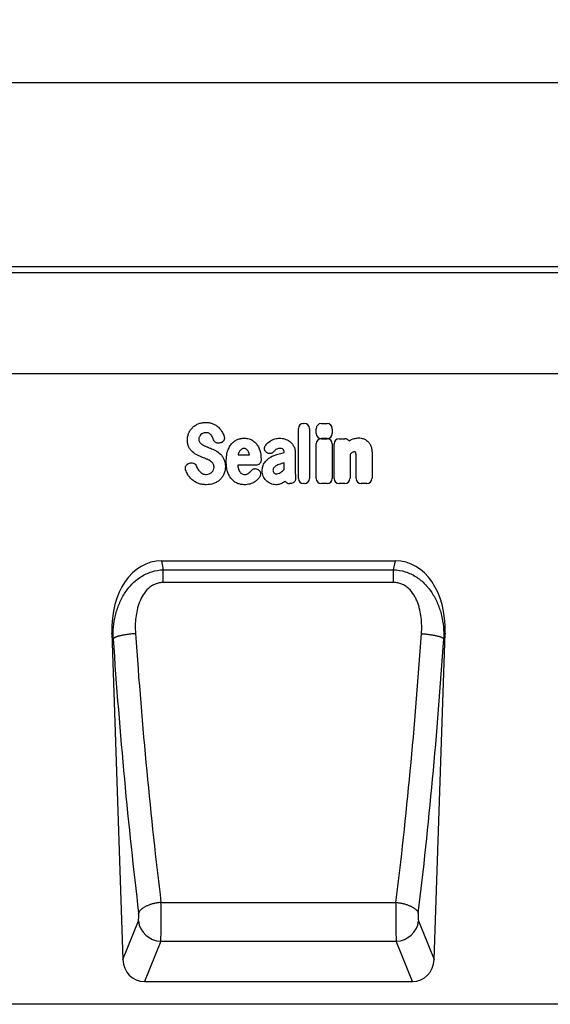
# Model space of a CAD drawing. Units: millimetres. Extents: x -645 to 1105, y -425 to 805.
# Drawn here: x 674 to 861, y 458 to 805 of the extents above; entities that cross this region are included whole.
import ezdxf

# ---------------------------------------------------------------- set-up
doc = ezdxf.new("R2010")
doc.units = ezdxf.units.MM
doc.layers.add('133450', color=7, linetype='Continuous')
doc.layers.add('DIMENSION', color=3, linetype='Continuous', lineweight=25)
doc.styles.add('SLDTEXTSTYLE0', font='TXT', dxfattribs={"width": 0.605})
doc.dimstyles.new('SLDDIMSTYLE0', dxfattribs={"dimtxt": 17.5, "dimasz": 12.5, "dimexe": 0, "dimexo": 0.0625, "dimgap": 4.375, "dimtad": 1, "dimrnd": 1e-09, "dimzin": 12, "dimdsep": 46, "dimtxsty": 'SLDTEXTSTYLE0', "dimsah": 1, "dimcen": 0.09, "dimadec": 0, "dimazin": 3, "dimtfac": 1, "dimtofl": 0, "dimtmove": 0, "dimatfit": 3, "dimfxl": 0, "dimfrac": 2, "dimtolj": 1, "dimtzin": 12, "dimarcsym": 0})

# ---------------------------------------------------------------- blocks, each defined once
blk = doc.blocks.new('*D32')
at = {"layer": 'Defpoints', "color": 0}
for p in [(1037.97, 783.11), (37.97, 693.11), (1037.97, 693.11)]:
    blk.add_point(p, dxfattribs=at)
at = {"layer": 'DIMENSION', "color": 0, "lineweight": -2}
for p, q in [((37.97, 693.17), (37.97, 783.11)), ((50.47, 783.11), (1025.47, 783.11)), ((1037.97, 693.17), (1037.97, 783.11))]:
    blk.add_line(p, q, dxfattribs=at)
at = {"layer": 'DIMENSION', "color": 0}
for points in [[(50.47, 785.19), (50.47, 781.02), (37.97, 783.11)], [(1025.47, 785.19), (1025.47, 781.02), (1037.97, 783.11)]]:
    blk.add_solid(points, dxfattribs=at)
at = {"layer": 'DIMENSION', "color": 0, "insert": (537.97, 804.98), "char_height": 17.5, "attachment_point": 2, "style": 'SLDTEXTSTYLE0'}
blk.add_mtext('\\A1;1000', dxfattribs=at)
blk = doc.blocks.new('1042810-M_002_Front_view')
for p, q in [((1000, 2.12), (0, 2.12)), ((1000, 0), (0, 0)), ((870, -35.62), (43.32, -35.62)), ((870, -35.62), (43.32, -35.62)), ((734.29, -72.45), (734.29, -54.89)), ((736.11, -53.08), (736.38, -53.08)), ((738.19, -54.89), (738.19, -72.45)), ((740.59, -56.61), (740.59, -54.9)), ((742.41, -53.09), (744.41, -53.09)), ((746.22, -54.9), (746.22, -56.61)), ((742.4, -58.46), (744.4, -58.46)), ((744.41, -58.42), (742.41, -58.42)), ((748.67, -58.46), (750.68, -58.46)), ((706.96, -59.87), (706.69, -59.95)), ((740.59, -72.45), (740.59, -60.27)), ((746.22, -60.27), (746.22, -72.45)), ((746.86, -72.45), (746.86, -60.27)), ((713.08, -64.16), (717.05, -64.16)), ((723.13, -63.33), (723.09, -63.31)), ((729.31, -63.29), (729.31, -63.27)), ((733.21, -63.5), (733.21, -70.25)), ((752.49, -63.99), (752.49, -72.45)), ((754.61, -72.45), (754.61, -64.95)), ((760.24, -63.47), (760.24, -72.45)), ((695.91, -67.08), (696.27, -67)), ((719.35, -67.77), (712.95, -67.77)), ((720.11, -69.32), (720.19, -69.37)), ((729.31, -69.27), (729.31, -66.93)), ((731.5, -74.26), (731.23, -74.26)), ((736.38, -74.26), (736.11, -74.26)), ((744.4, -74.26), (742.4, -74.26)), ((750.68, -74.26), (748.67, -74.26)), ((758.43, -74.26), (756.43, -74.26)), ((686.08, -101.51), (768.51, -101.51)), ((686.08, -101.51), (686.73, -104.63)), ((767.86, -104.63), (768.51, -101.51)), ((686.73, -104.63), (767.86, -104.63)), ((686.73, -109.13), (686.73, -104.63)), ((767.86, -109.13), (767.86, -104.63)), ((767.86, -109.13), (686.73, -109.13)), ((668.63, -126.98), (672.45, -242.07)), ((669.05, -128.98), (668.63, -126.98)), ((782.13, -242.07), (785.96, -126.98)), ((785.96, -126.98), (785.54, -128.98)), ((685.9, -221.94), (768.68, -221.94)), ((672.45, -242.07), (677.94, -228.48)), ((776.65, -228.48), (782.13, -242.07)), ((685.81, -235.63), (680.06, -249.88)), ((685.81, -235.63), (768.78, -235.63)), ((774.52, -249.88), (768.78, -235.63)), ((680.06, -249.88), (774.52, -249.88)), ((988, -257.88), (-11, -257.88))]:
    blk.add_line(p, q)
at = {"flags": 128}
for points in [[(676.92, -127.18), (676.63, -127.2), (676.34, -127.22), (676.06, -127.24), (675.77, -127.27), (675.49, -127.3), (675.21, -127.32), (674.93, -127.36), (674.65, -127.39), (674.37, -127.42), (674.1, -127.46), (673.84, -127.5), (673.57, -127.54), (673.31, -127.58), (673.06, -127.62), (672.81, -127.66), (672.57, -127.71), (672.33, -127.76), (672.1, -127.8), (671.87, -127.85), (671.65, -127.9), (671.44, -127.95), (671.23, -128.01), (671.03, -128.06), (670.84, -128.11), (670.66, -128.17), (670.49, -128.22), (670.32, -128.28), (670.16, -128.34), (670.01, -128.39), (669.87, -128.45), (669.74, -128.51), (669.62, -128.57), (669.51, -128.63), (669.41, -128.68), (669.32, -128.74), (669.23, -128.8), (669.16, -128.86), (669.1, -128.92), (669.05, -128.98)], [(777.67, -127.18), (777.95, -127.2), (778.24, -127.22), (778.53, -127.24), (778.81, -127.27), (779.1, -127.3), (779.38, -127.32), (779.66, -127.36), (779.94, -127.39), (780.21, -127.42), (780.48, -127.46), (780.75, -127.5), (781.01, -127.54), (781.27, -127.58), (781.53, -127.62), (781.77, -127.66), (782.02, -127.71), (782.26, -127.76), (782.49, -127.8), (782.72, -127.85), (782.94, -127.9), (783.15, -127.95), (783.35, -128.01), (783.55, -128.06), (783.74, -128.11), (783.92, -128.17), (784.1, -128.22), (784.27, -128.28), (784.42, -128.34), (784.57, -128.39), (784.71, -128.45), (784.84, -128.51), (784.96, -128.57), (785.08, -128.63), (785.18, -128.68), (785.27, -128.74), (785.35, -128.8), (785.43, -128.86), (785.49, -128.92), (785.54, -128.98)], [(685.9, -221.94), (685.62, -221.97), (685.33, -222), (685.05, -222.04), (684.77, -222.08), (684.49, -222.13), (684.21, -222.18), (683.93, -222.24), (683.66, -222.3), (683.39, -222.36), (683.12, -222.43), (682.86, -222.5), (682.6, -222.58), (682.34, -222.66), (682.09, -222.74), (681.84, -222.83), (681.6, -222.92), (681.36, -223.01), (681.13, -223.11), (680.91, -223.2), (680.69, -223.31), (680.48, -223.41), (680.28, -223.52), (680.08, -223.63), (679.89, -223.74), (679.71, -223.86), (679.53, -223.97), (679.37, -224.09), (679.21, -224.21), (679.06, -224.33), (678.92, -224.46), (678.79, -224.58), (678.66, -224.71), (678.55, -224.84), (678.45, -224.96), (678.35, -225.09), (678.27, -225.22), (678.19, -225.35), (678.13, -225.48), (678.07, -225.61), (678.03, -225.74)], [(768.68, -221.94), (768.97, -221.97), (769.25, -222), (769.53, -222.04), (769.82, -222.08), (770.1, -222.13), (770.37, -222.18), (770.65, -222.24), (770.93, -222.3), (771.2, -222.36), (771.46, -222.43), (771.73, -222.5), (771.99, -222.58), (772.25, -222.66), (772.5, -222.74), (772.74, -222.83), (772.99, -222.92), (773.22, -223.01), (773.45, -223.11), (773.68, -223.2), (773.89, -223.31), (774.11, -223.41), (774.31, -223.52), (774.51, -223.63), (774.7, -223.74), (774.88, -223.86), (775.05, -223.97), (775.22, -224.09), (775.38, -224.21), (775.53, -224.33), (775.67, -224.46), (775.8, -224.58), (775.92, -224.71), (776.03, -224.84), (776.14, -224.96), (776.23, -225.09), (776.32, -225.22), (776.39, -225.35), (776.46, -225.48), (776.51, -225.61), (776.56, -225.74)]]:
    blk.add_lwpolyline(points, dxfattribs=at)
for centre, start, end in [((686.14, -227.36), 187.7609, 267.7117), ((768.45, -227.36), 272.2883, 352.2391)]:
    blk.add_arc(centre, 8.28, start, end)
for centre, major_axis, ratio, start_param, end_param in [((736.5, -55.28), (1.69, -1.69), 0.834817, 2.445979, 3.837206), ((735.99, -55.28), (-1.69, -1.69), 0.834817, 2.445979, 3.837206), ((742.8, -55.3), (1.69, -1.69), 0.834817, 2.445979, 3.837206), ((744.01, -55.3), (-1.69, -1.69), 0.834817, 2.445979, 3.837206), ((742.8, -56.22), (1.69, 1.69), 0.834817, 2.445979, 3.837206), ((742.8, -60.67), (1.69, -1.69), 0.834817, 2.445979, 3.837206), ((744.01, -60.67), (-1.69, -1.69), 0.834817, 2.445979, 3.837206), ((744.01, -56.22), (-1.69, 1.69), 0.834817, 2.445979, 3.837206), ((749.07, -60.67), (1.69, -1.69), 0.834817, 2.445979, 3.837206), ((750.28, -60.67), (-1.69, -1.69), 0.834817, 2.989925, 3.837206), ((736.5, -72.05), (1.69, 1.69), 0.834817, 2.445979, 3.837206), ((735.99, -72.05), (-1.69, 1.69), 0.834817, 2.445979, 3.837206), ((742.8, -72.05), (1.69, 1.69), 0.834817, 2.445979, 3.837206), ((744.01, -72.05), (-1.69, 1.69), 0.834817, 2.445979, 3.837206), ((749.07, -72.05), (1.69, 1.69), 0.834817, 2.445979, 3.837206), ((750.28, -72.05), (-1.69, 1.69), 0.834817, 2.445979, 3.837206), ((756.82, -72.05), (1.69, 1.69), 0.834817, 2.445979, 3.837206), ((758.03, -72.05), (-1.69, 1.69), 0.834817, 2.445979, 3.837206), ((731.58, -72.05), (1.57, 1.76), 0.848038, 2.868739, 3.789263), ((689.04, -129.8), (5.87, -27.98), 0.699462, 2.995983, 4.466956), ((765.55, -129.8), (5.87, 27.98), 0.699462, 4.957822, 6.428795), ((741.45, -54.31), (-13.29, 378.97), 0.179934, 1.757954, 2.022657), ((713.14, -54.31), (13.29, 378.97), 0.179934, 4.260529, 4.525231), ((733.57, -54.57), (-13.27, 386.97), 0.176223, 1.758221, 2.022923), ((721.01, -54.57), (13.27, 386.97), 0.176223, 4.260263, 4.524965), ((685.62, -226.36), (-0.07, 10), 0.035283, 3.52533, 5.170325), ((768.97, -226.36), (0.07, 10), 0.035283, 1.11286, 2.757855), ((677.74, -226.62), (-0.07, 2), 0.176223, 3.519521, 5.164515), ((776.84, -226.62), (0.07, 2), 0.176223, 1.11867, 2.763665), ((680.55, -241.25), (-3.26, -8.09), 0.916774, 5.162166, 6.637438), ((774.03, -241.25), (-3.26, 8.09), 0.916774, 2.78734, 4.262612)]:
    blk.add_ellipse(centre, major_axis=major_axis, ratio=ratio, start_param=start_param, end_param=end_param)
for points, knots in [([(695.75, -56.35), (695.92, -55.98), (696.12, -55.62), (696.6, -54.96), (696.87, -54.65), (697.17, -54.37)], [0, 0, 0, 0, 0.5, 0.5, 1, 1, 1, 1]), ([(697.17, -54.37), (697.47, -54.1), (697.8, -53.85), (698.5, -53.43), (698.86, -53.26), (699.25, -53.11)], [0, 0, 0, 0, 0.5, 0.5, 1, 1, 1, 1]), ([(699.25, -53.11), (699.65, -52.97), (700.06, -52.86), (700.9, -52.72), (701.32, -52.68), (701.75, -52.68)], [0, 0, 0, 0, 0.5, 0.5, 1, 1, 1, 1]), ([(701.75, -52.68), (702.17, -52.68), (702.59, -52.72), (703.42, -52.87), (703.82, -52.99), (704.21, -53.16)], [0, 0, 0, 0, 0.5, 0.5, 1, 1, 1, 1]), ([(704.21, -53.16), (704.57, -53.31), (704.91, -53.49), (705.57, -53.91), (705.87, -54.15), (706.16, -54.42)], [0, 0, 0, 0, 0.5, 0.5, 1, 1, 1, 1]), ([(695.23, -58.9), (695.23, -58.47), (695.27, -58.03), (695.44, -57.17), (695.57, -56.75), (695.75, -56.35)], [0, 0, 0, 0, 0.5, 0.5, 1, 1, 1, 1]), ([(695.74, -61.38), (695.55, -61), (695.43, -60.59), (695.27, -59.75), (695.23, -59.33), (695.23, -58.9)], [0, 0, 0, 0, 0.5, 0.5, 1, 1, 1, 1]), ([(699.42, -57.73), (699.36, -57.87), (699.31, -58.01), (699.25, -58.31), (699.23, -58.46), (699.23, -58.61)], [0, 0, 0, 0, 0.5, 0.5, 1, 1, 1, 1]), ([(699.23, -58.61), (699.23, -58.78), (699.25, -58.94), (699.32, -59.27), (699.38, -59.43), (699.48, -59.57)], [0, 0, 0, 0, 0.5, 0.5, 1, 1, 1, 1]), ([(702.77, -56.53), (702.6, -56.44), (702.41, -56.39), (702.02, -56.32), (701.82, -56.31), (701.63, -56.31)], [0, 0, 0, 0, 0.5, 0.5, 1, 1, 1, 1]), ([(703.55, -57.12), (703.45, -56.99), (703.33, -56.88), (703.06, -56.68), (702.92, -56.6), (702.77, -56.53)], [0, 0, 0, 0, 0.5, 0.5, 1, 1, 1, 1]), ([(706.69, -59.95), (706.47, -60.02), (706.24, -60.05), (705.89, -60.03), (705.78, -60.02), (705.55, -59.96), (705.44, -59.92), (705.24, -59.81), (705.14, -59.75), (704.96, -59.61), (704.87, -59.53), (704.65, -59.26), (704.53, -59.06), (704.45, -58.84)], [0, 0, 0, 0, 0.25, 0.25, 0.375, 0.375, 0.5, 0.5, 0.625, 0.625, 0.75, 0.75, 1, 1, 1, 1]), ([(708.12, -57.51), (708.16, -57.63), (708.2, -57.75), (708.24, -57.99), (708.25, -58.12), (708.24, -58.36), (708.23, -58.48), (708.17, -58.72), (708.13, -58.84), (707.96, -59.17), (707.8, -59.37), (707.52, -59.6), (707.41, -59.67), (707.19, -59.79), (707.08, -59.83), (706.96, -59.87)], [0, 0, 0, 0, 0.125, 0.125, 0.25, 0.25, 0.375, 0.375, 0.5, 0.5, 0.75, 0.75, 0.875, 0.875, 1, 1, 1, 1]), ([(710.72, -60.3), (711.01, -59.96), (711.33, -59.66), (712.05, -59.13), (712.44, -58.91), (712.85, -58.74)], [0, 0, 0, 0, 0.5, 0.5, 1, 1, 1, 1]), ([(712.85, -58.74), (713.24, -58.58), (713.66, -58.46), (714.5, -58.3), (714.93, -58.26), (715.36, -58.26)], [0, 0, 0, 0, 0.5, 0.5, 1, 1, 1, 1]), ([(715.36, -58.26), (715.62, -58.26), (715.89, -58.28), (716.42, -58.34), (716.69, -58.4), (717.2, -58.54), (717.46, -58.63), (717.94, -58.86), (718.16, -59), (718.38, -59.16)], [0, 0, 0, 0, 0.25, 0.25, 0.5, 0.5, 0.75, 0.75, 1, 1, 1, 1]), ([(724.46, -59.2), (724.93, -58.88), (725.46, -58.64), (726.56, -58.33), (727.13, -58.26), (727.7, -58.26)], [0, 0, 0, 0, 0.5, 0.5, 1, 1, 1, 1]), ([(752.99, -58.77), (753.4, -58.57), (753.83, -58.42), (754.71, -58.21), (755.17, -58.16), (755.63, -58.16)], [0, 0, 0, 0, 0.5, 0.5, 1, 1, 1, 1]), ([(757.13, -58.41), (757.42, -58.49), (757.69, -58.62), (758.22, -58.93), (758.46, -59.11), (758.68, -59.32)], [0, 0, 0, 0, 0.5, 0.5, 1, 1, 1, 1]), ([(697.03, -63.09), (696.76, -62.85), (696.52, -62.58), (696.09, -62.01), (695.9, -61.7), (695.74, -61.38)], [0, 0, 0, 0, 0.5, 0.5, 1, 1, 1, 1]), ([(701.58, -61.08), (701.74, -61.14), (701.89, -61.2), (702.04, -61.27), (702.2, -61.33), (702.35, -61.39), (702.5, -61.46), (702.77, -61.56), (703.03, -61.67), (703.3, -61.78)], [0, 0, 0, 0, 0.000497595, 0.000497595, 0.000497595, 0.000995189, 0.000995189, 0.000995189, 0.001851724, 0.001851724, 0.001851724, 0.001851724]), ([(709.38, -62.88), (709.52, -62.42), (709.7, -61.96), (710.14, -61.09), (710.41, -60.68), (710.72, -60.3)], [0, 0, 0, 0, 0.5, 0.5, 1, 1, 1, 1]), ([(715.21, -61.87), (715.05, -61.87), (714.9, -61.88), (714.6, -61.96), (714.46, -62.02), (714.33, -62.1)], [0, 0, 0, 0, 0.5, 0.5, 1, 1, 1, 1]), ([(715.93, -62.09), (715.83, -62.01), (715.71, -61.95), (715.47, -61.88), (715.34, -61.87), (715.21, -61.87)], [0, 0, 0, 0, 0.5, 0.5, 1, 1, 1, 1]), ([(718.38, -59.16), (718.77, -59.44), (719.11, -59.76), (719.72, -60.49), (719.98, -60.89), (720.2, -61.31)], [0, 0, 0, 0, 0.5, 0.5, 1, 1, 1, 1]), ([(723.09, -63.31), (722.99, -63.23), (722.9, -63.15), (722.73, -62.97), (722.65, -62.87), (722.52, -62.65), (722.47, -62.54), (722.39, -62.31), (722.36, -62.18), (722.32, -61.81), (722.35, -61.55), (722.47, -61.2), (722.52, -61.08), (722.65, -60.87), (722.72, -60.77), (722.81, -60.67)], [0, 0, 0, 0, 0.125, 0.125, 0.25, 0.25, 0.375, 0.375, 0.5, 0.5, 0.75, 0.75, 0.875, 0.875, 1, 1, 1, 1]), ([(727.7, -61.87), (727.46, -61.87), (727.23, -61.89), (726.78, -62.03), (726.56, -62.14), (726.38, -62.29)], [0, 0, 0, 0, 0.5, 0.5, 1, 1, 1, 1]), ([(728.94, -62.24), (728.77, -62.09), (728.57, -62), (728.14, -61.89), (727.92, -61.87), (727.7, -61.87)], [0, 0, 0, 0, 0.5, 0.5, 1, 1, 1, 1]), ([(729.31, -63.27), (729.31, -63.08), (729.29, -62.89), (729.21, -62.62), (729.17, -62.53), (729.07, -62.37), (729.01, -62.3), (728.94, -62.24)], [0, 0, 0, 0, 0.5, 0.5, 0.75, 0.75, 1, 1, 1, 1]), ([(731.24, -59.41), (731.53, -59.63), (731.8, -59.88), (732.26, -60.43), (732.47, -60.73), (732.64, -61.05)], [0, 0, 0, 0, 0.5, 0.5, 1, 1, 1, 1]), ([(732.64, -61.05), (732.84, -61.42), (732.99, -61.82), (733.17, -62.65), (733.21, -63.07), (733.21, -63.5)], [0, 0, 0, 0, 0.5, 0.5, 1, 1, 1, 1]), ([(758.68, -59.32), (758.93, -59.55), (759.14, -59.81), (759.51, -60.36), (759.67, -60.66), (759.8, -60.97)], [0, 0, 0, 0, 0.5, 0.5, 1, 1, 1, 1]), ([(759.8, -60.97), (759.97, -61.36), (760.08, -61.78), (760.22, -62.62), (760.24, -63.04), (760.24, -63.47)], [0, 0, 0, 0, 0.5, 0.5, 1, 1, 1, 1]), ([(702.23, -65.7), (702.07, -65.63), (701.92, -65.57), (701.76, -65.5), (701.61, -65.44), (701.45, -65.38), (701.3, -65.31), (701.05, -65.21), (700.79, -65.11), (700.54, -65.01)], [0, 0, 0, 0, 0.000503483, 0.000503483, 0.000503483, 0.001006966, 0.001006966, 0.001006966, 0.001827225, 0.001827225, 0.001827225, 0.001827225]), ([(706.82, -63.86), (707.09, -64.12), (707.33, -64.4), (707.75, -65.01), (707.94, -65.34), (708.09, -65.68)], [0, 0, 0, 0, 0.5, 0.5, 1, 1, 1, 1]), ([(708.09, -65.68), (708.27, -66.08), (708.4, -66.5), (708.56, -67.36), (708.59, -67.8), (708.59, -68.24)], [0, 0, 0, 0, 0.5, 0.5, 1, 1, 1, 1]), ([(708.91, -66.46), (708.91, -65.86), (708.94, -65.25), (709.08, -64.05), (709.2, -63.46), (709.38, -62.88)], [0, 0, 0, 0, 0.5, 0.5, 1, 1, 1, 1]), ([(721.17, -65.96), (721.17, -66.08), (721.15, -66.2), (721.11, -66.44), (721.08, -66.55), (720.99, -66.77), (720.94, -66.88), (720.81, -67.08), (720.73, -67.17), (720.57, -67.34), (720.47, -67.41), (720.27, -67.54), (720.17, -67.6), (719.83, -67.73), (719.59, -67.77), (719.35, -67.77)], [0, 0, 0, 0, 0.125, 0.125, 0.25, 0.25, 0.375, 0.375, 0.5, 0.5, 0.625, 0.625, 0.75, 0.75, 1, 1, 1, 1]), ([(722.46, -66.79), (722.73, -66.42), (723.04, -66.08), (723.73, -65.47), (724.11, -65.2), (724.5, -64.97)], [0, 0, 0, 0, 0.5, 0.5, 1, 1, 1, 1]), ([(725.58, -63.06), (725.43, -63.23), (725.26, -63.38), (724.96, -63.55), (724.85, -63.59), (724.64, -63.66), (724.53, -63.69), (724.3, -63.71), (724.19, -63.72), (723.96, -63.69), (723.84, -63.67), (723.52, -63.58), (723.31, -63.47), (723.13, -63.33)], [0, 0, 0, 0, 0.25, 0.25, 0.375, 0.375, 0.5, 0.5, 0.625, 0.625, 0.75, 0.75, 1, 1, 1, 1]), ([(727.02, -63.92), (727.34, -63.83), (727.66, -63.74), (727.99, -63.65), (728.31, -63.56), (728.63, -63.47), (728.95, -63.38), (729.07, -63.35), (729.19, -63.32), (729.31, -63.29)], [0, 0, 0, 0, 0.00100302, 0.00100302, 0.00100302, 0.002006046, 0.002006046, 0.002006046, 0.002370431, 0.002370431, 0.002370431, 0.002370431]), ([(754.09, -63.08), (753.94, -63.08), (753.79, -63.1), (753.5, -63.19), (753.37, -63.27), (753.24, -63.35)], [0, 0, 0, 0, 0.5, 0.5, 1, 1, 1, 1]), ([(754.32, -63.11), (754.32, -63.11), (754.32, -63.11), (754.32, -63.11), (754.32, -63.1), (754.32, -63.1), (754.32, -63.1), (754.32, -63.1), (754.32, -63.1), (754.32, -63.1), (754.32, -63.1), (754.32, -63.1), (754.31, -63.1), (754.31, -63.1), (754.31, -63.1), (754.31, -63.1), (754.31, -63.1), (754.31, -63.1), (754.31, -63.1), (754.31, -63.1), (754.31, -63.1), (754.31, -63.1), (754.31, -63.1), (754.3, -63.1), (754.3, -63.1), (754.3, -63.1), (754.3, -63.1), (754.3, -63.1), (754.3, -63.1), (754.3, -63.1), (754.3, -63.1), (754.3, -63.1), (754.3, -63.1), (754.29, -63.1), (754.29, -63.1), (754.29, -63.1), (754.29, -63.1), (754.29, -63.1), (754.29, -63.09), (754.29, -63.09), (754.29, -63.09), (754.28, -63.09), (754.28, -63.09), (754.28, -63.09), (754.28, -63.09), (754.28, -63.09), (754.27, -63.09), (754.27, -63.09), (754.27, -63.09), (754.27, -63.09), (754.27, -63.09), (754.27, -63.09), (754.27, -63.09), (754.26, -63.09), (754.26, -63.09), (754.26, -63.09), (754.26, -63.09), (754.26, -63.09), (754.26, -63.09), (754.25, -63.09), (754.25, -63.09), (754.25, -63.09), (754.25, -63.09), (754.24, -63.09), (754.24, -63.09), (754.24, -63.09), (754.24, -63.09), (754.24, -63.08), (754.23, -63.08), (754.23, -63.08), (754.23, -63.08), (754.23, -63.08), (754.23, -63.08), (754.22, -63.08), (754.22, -63.08), (754.22, -63.08), (754.22, -63.08), (754.21, -63.08), (754.21, -63.08), (754.21, -63.08), (754.21, -63.08), (754.2, -63.08), (754.2, -63.08), (754.2, -63.08), (754.19, -63.08), (754.19, -63.08), (754.19, -63.08), (754.19, -63.08), (754.18, -63.08), (754.18, -63.08), (754.18, -63.08), (754.18, -63.08), (754.17, -63.08), (754.17, -63.08), (754.17, -63.08), (754.16, -63.08), (754.16, -63.08), (754.15, -63.08), (754.15, -63.08), (754.15, -63.08), (754.15, -63.08), (754.14, -63.08), (754.14, -63.08), (754.14, -63.08), (754.14, -63.08), (754.13, -63.08), (754.13, -63.08), (754.13, -63.08), (754.13, -63.08), (754.12, -63.08), (754.11, -63.08), (754.11, -63.08), (754.11, -63.08), (754.1, -63.08), (754.1, -63.08), (754.1, -63.08), (754.1, -63.08), (754.09, -63.08)], [0, 0, 0, 0, 0.0000001933, 0.0000001933, 0.0000001933, 0.0000021348, 0.0000021348, 0.0000021348, 0.0000040764, 0.0000040764, 0.0000040764, 0.0000060179, 0.0000060179, 0.0000060179, 0.0000079594, 0.0000079594, 0.0000079594, 0.0000118426, 0.0000118426, 0.0000118426, 0.0000137841, 0.0000137841, 0.0000137841, 0.0000176672, 0.0000176672, 0.0000176672, 0.0000215504, 0.0000215504, 0.0000215504, 0.0000234918, 0.0000234918, 0.0000234918, 0.0000273749, 0.0000273749, 0.0000273749, 0.000031258, 0.000031258, 0.000031258, 0.000035141, 0.000035141, 0.000035141, 0.000039024, 0.000039024, 0.000039024, 0.0000467906, 0.0000467906, 0.0000467906, 0.0000506736, 0.0000506736, 0.0000506736, 0.0000545566, 0.0000545566, 0.0000545566, 0.0000623229, 0.0000623229, 0.0000623229, 0.0000662059, 0.0000662059, 0.0000662059, 0.0000700889, 0.0000700889, 0.0000700889, 0.0000778552, 0.0000778552, 0.0000778552, 0.0000856214, 0.0000856214, 0.0000856214, 0.0000895044, 0.0000895044, 0.0000895044, 0.0000972705, 0.0000972705, 0.0000972705, 0.0001050367, 0.0001050367, 0.0001050367, 0.0001128028, 0.0001128028, 0.0001128028, 0.0001205689, 0.0001205689, 0.0001205689, 0.000128335, 0.000128335, 0.000128335, 0.0001361011, 0.0001361011, 0.0001361011, 0.0001438672, 0.0001438672, 0.0001438672, 0.0001516332, 0.0001516332, 0.0001516332, 0.000167166, 0.000167166, 0.000167166, 0.0001749321, 0.0001749321, 0.0001749321, 0.0001826981, 0.0001826981, 0.0001826981, 0.0001904642, 0.0001904642, 0.0001904642, 0.0001982302, 0.0001982302, 0.0001982302, 0.0002137627, 0.0002137627, 0.0002137627, 0.0002215288, 0.0002215288, 0.0002215288, 0.0002292948, 0.0002292948, 0.0002292948, 0.0002292948]), ([(754.61, -64.95), (754.61, -64.87), (754.61, -64.78), (754.61, -64.7), (754.61, -64.61), (754.61, -64.53), (754.61, -64.44), (754.61, -64.32), (754.6, -64.19), (754.6, -64.07)], [0, 0, 0, 0, 0.0002555922, 0.0002555922, 0.0002555922, 0.000511183, 0.000511183, 0.000511183, 0.0008879264, 0.0008879264, 0.0008879264, 0.0008879264]), ([(694.6, -69.38), (694.56, -69.26), (694.54, -69.14), (694.51, -68.89), (694.51, -68.76), (694.53, -68.52), (694.55, -68.4), (694.62, -68.16), (694.67, -68.04), (694.85, -67.72), (695.03, -67.53), (695.33, -67.31), (695.44, -67.25), (695.67, -67.15), (695.79, -67.11), (695.91, -67.08)], [0, 0, 0, 0, 0.125, 0.125, 0.25, 0.25, 0.375, 0.375, 0.5, 0.5, 0.75, 0.75, 0.875, 0.875, 1, 1, 1, 1]), ([(696.27, -67), (696.49, -66.94), (696.71, -66.93), (697.16, -66.98), (697.38, -67.05), (697.68, -67.21), (697.77, -67.27), (697.94, -67.42), (698.02, -67.5), (698.23, -67.77), (698.34, -67.97), (698.41, -68.18)], [0, 0, 0, 0, 0.25, 0.25, 0.5, 0.5, 0.625, 0.625, 0.75, 0.75, 1, 1, 1, 1]), ([(704.32, -67.3), (704.22, -67.13), (704.1, -66.97), (703.83, -66.68), (703.68, -66.54), (703.52, -66.43)], [0, 0, 0, 0, 0.5, 0.5, 1, 1, 1, 1]), ([(704.59, -68.46), (704.59, -68.26), (704.58, -68.06), (704.49, -67.66), (704.43, -67.47), (704.32, -67.3)], [0, 0, 0, 0, 0.5, 0.5, 1, 1, 1, 1]), ([(708.59, -68.24), (708.59, -68.69), (708.55, -69.15), (708.38, -70.05), (708.25, -70.49), (708.06, -70.91)], [0, 0, 0, 0, 0.5, 0.5, 1, 1, 1, 1]), ([(709.38, -70.03), (709.2, -69.46), (709.08, -68.86), (708.94, -67.67), (708.91, -67.06), (708.91, -66.46)], [0, 0, 0, 0, 0.5, 0.5, 1, 1, 1, 1]), ([(713.16, -68.98), (713.22, -69.21), (713.3, -69.43), (713.49, -69.86), (713.61, -70.07), (713.76, -70.25)], [0, 0, 0, 0, 0.5, 0.5, 1, 1, 1, 1]), ([(717.67, -69.73), (717.81, -69.55), (717.97, -69.39), (718.26, -69.21), (718.36, -69.15), (718.58, -69.07), (718.69, -69.04), (718.91, -69), (719.03, -69), (719.25, -69), (719.37, -69.02), (719.7, -69.1), (719.91, -69.19), (720.11, -69.32)], [0, 0, 0, 0, 0.25, 0.25, 0.375, 0.375, 0.5, 0.5, 0.625, 0.625, 0.75, 0.75, 1, 1, 1, 1]), ([(720.19, -69.37), (720.29, -69.44), (720.38, -69.51), (720.55, -69.67), (720.63, -69.76), (720.77, -69.96), (720.83, -70.06), (720.92, -70.27), (720.96, -70.39), (721.01, -70.62), (721.02, -70.74), (721.02, -70.98), (721.01, -71.1), (720.94, -71.44), (720.84, -71.67), (720.71, -71.87)], [0, 0, 0, 0, 0.125, 0.125, 0.25, 0.25, 0.375, 0.375, 0.5, 0.5, 0.625, 0.625, 0.75, 0.75, 1, 1, 1, 1]), ([(721.58, -69.77), (721.58, -69.5), (721.59, -69.24), (721.66, -68.72), (721.71, -68.46), (721.85, -67.95), (721.94, -67.7), (722.17, -67.23), (722.3, -67), (722.46, -66.79)], [0, 0, 0, 0, 0.25, 0.25, 0.5, 0.5, 0.75, 0.75, 1, 1, 1, 1]), ([(725.65, -68.69), (725.55, -68.81), (725.47, -68.95), (725.37, -69.25), (725.35, -69.41), (725.35, -69.57)], [0, 0, 0, 0, 0.5, 0.5, 1, 1, 1, 1]), ([(726.71, -67.88), (726.51, -67.98), (726.32, -68.1), (725.97, -68.37), (725.8, -68.52), (725.65, -68.69)], [0, 0, 0, 0, 0.5, 0.5, 1, 1, 1, 1]), ([(729.31, -66.93), (729.14, -66.98), (728.98, -67.03), (728.82, -67.08), (728.63, -67.14), (728.43, -67.19), (728.24, -67.25)], [0, 0, 0, 0, 0.000502862, 0.000502862, 0.000502862, 0.001116947, 0.001116947, 0.001116947, 0.001116947]), ([(696.94, -72.96), (696.6, -72.69), (696.3, -72.38), (695.75, -71.72), (695.5, -71.36), (695.29, -70.98)], [0, 0, 0, 0, 0.5, 0.5, 1, 1, 1, 1]), ([(700.63, -70.77), (700.83, -70.86), (701.03, -70.93), (701.46, -71.01), (701.68, -71.03), (701.9, -71.03)], [0, 0, 0, 0, 0.5, 0.5, 1, 1, 1, 1]), ([(708.06, -70.91), (707.89, -71.29), (707.69, -71.66), (707.2, -72.35), (706.93, -72.67), (706.62, -72.95)], [0, 0, 0, 0, 0.5, 0.5, 1, 1, 1, 1]), ([(710.73, -72.61), (710.41, -72.24), (710.14, -71.83), (709.7, -70.96), (709.52, -70.5), (709.38, -70.03)], [0, 0, 0, 0, 0.5, 0.5, 1, 1, 1, 1]), ([(712.85, -74.18), (712.44, -74.01), (712.05, -73.79), (711.33, -73.26), (711.01, -72.95), (710.73, -72.61)], [0, 0, 0, 0, 0.5, 0.5, 1, 1, 1, 1]), ([(713.76, -70.25), (713.87, -70.38), (713.98, -70.5), (714.24, -70.71), (714.38, -70.79), (714.54, -70.86)], [0, 0, 0, 0, 0.5, 0.5, 1, 1, 1, 1]), ([(720.71, -71.87), (720.49, -72.22), (720.22, -72.54), (719.64, -73.13), (719.31, -73.39), (718.97, -73.62)], [0, 0, 0, 0, 0.5, 0.5, 1, 1, 1, 1]), ([(733.29, -72.16), (733.31, -72.29), (733.32, -72.43), (733.32, -72.69), (733.3, -72.82), (733.24, -73.08), (733.19, -73.2), (733.08, -73.44), (733, -73.55), (732.83, -73.75), (732.73, -73.84), (732.52, -74), (732.4, -74.06), (732.03, -74.21), (731.77, -74.26), (731.5, -74.26)], [0, 0, 0, 0, 0.125, 0.125, 0.25, 0.25, 0.375, 0.375, 0.5, 0.5, 0.625, 0.625, 0.75, 0.75, 1, 1, 1, 1]), ([(733.21, -70.25), (733.21, -70.25), (733.21, -70.26), (733.21, -70.27), (733.21, -70.44), (733.22, -70.6), (733.22, -70.77), (733.23, -70.93), (733.23, -71.1), (733.24, -71.26), (733.24, -71.43), (733.25, -71.59), (733.25, -71.76)], [0, 0, 0, 0, 0.000024904, 0.000024904, 0.000024904, 0.000521725, 0.000521725, 0.000521725, 0.001018546, 0.001018546, 0.001018546, 0.001515368, 0.001515368, 0.001515368, 0.001515368]), ([(699.18, -74.22), (698.77, -74.07), (698.38, -73.9), (697.63, -73.48), (697.27, -73.23), (696.94, -72.96)], [0, 0, 0, 0, 0.5, 0.5, 1, 1, 1, 1]), ([(701.87, -74.66), (701.42, -74.66), (700.96, -74.62), (700.05, -74.48), (699.61, -74.37), (699.18, -74.22)], [0, 0, 0, 0, 0.5, 0.5, 1, 1, 1, 1]), ([(706.62, -72.95), (706.31, -73.24), (705.97, -73.49), (705.24, -73.91), (704.86, -74.09), (704.46, -74.23)], [0, 0, 0, 0, 0.5, 0.5, 1, 1, 1, 1]), ([(715.36, -74.66), (714.93, -74.66), (714.5, -74.62), (713.66, -74.46), (713.24, -74.34), (712.85, -74.18)], [0, 0, 0, 0, 0.5, 0.5, 1, 1, 1, 1]), ([(718.97, -73.62), (718.44, -73.98), (717.85, -74.24), (716.62, -74.58), (715.99, -74.66), (715.36, -74.66)], [0, 0, 0, 0, 0.5, 0.5, 1, 1, 1, 1]), ([(726.34, -74.66), (726.02, -74.66), (725.7, -74.62), (725.06, -74.49), (724.75, -74.39), (724.46, -74.26)], [0, 0, 0, 0, 0.5, 0.5, 1, 1, 1, 1]), ([(729.06, -73.83), (728.66, -74.1), (728.23, -74.31), (727.3, -74.59), (726.82, -74.66), (726.34, -74.66)], [0, 0, 0, 0, 0.5, 0.5, 1, 1, 1, 1]), ([(669.05, -128.98), (669.01, -127.58), (669.06, -126.2), (669.34, -123.46), (669.56, -122.1), (670.04, -120.08), (670.23, -119.41), (670.65, -118.08), (670.89, -117.42), (671.68, -115.49), (672.32, -114.24), (673.43, -112.47), (673.83, -111.91), (674.69, -110.81), (675.15, -110.28), (676.12, -109.28), (676.62, -108.81), (677.69, -107.92), (678.26, -107.51), (679.44, -106.76), (680.05, -106.42), (681.31, -105.83), (681.96, -105.57), (683.96, -104.93), (685.33, -104.69), (686.73, -104.63)], [0, 0, 0, 0, 0.125, 0.125, 0.25, 0.25, 0.3125, 0.3125, 0.375, 0.375, 0.5, 0.5, 0.5625, 0.5625, 0.625, 0.625, 0.6875, 0.6875, 0.75, 0.75, 0.8125, 0.8125, 0.875, 0.875, 1, 1, 1, 1]), ([(767.86, -104.63), (769.26, -104.69), (770.64, -104.93), (772.64, -105.57), (773.3, -105.83), (774.56, -106.43), (775.17, -106.77), (776.06, -107.34), (776.35, -107.54), (776.91, -107.95), (777.19, -108.17), (777.99, -108.83), (778.5, -109.31), (779.23, -110.06), (779.46, -110.32), (779.92, -110.85), (780.14, -111.12), (780.78, -111.95), (781.18, -112.52), (782.29, -114.28), (782.91, -115.51), (783.7, -117.45), (783.94, -118.11), (784.36, -119.43), (784.55, -120.1), (785.03, -122.11), (785.25, -123.46), (785.52, -126.2), (785.57, -127.58), (785.54, -128.98)], [0, 0, 0, 0, 0.125, 0.125, 0.1875, 0.1875, 0.25, 0.25, 0.28125, 0.28125, 0.3125, 0.3125, 0.375, 0.375, 0.40625, 0.40625, 0.4375, 0.4375, 0.5, 0.5, 0.625, 0.625, 0.6875, 0.6875, 0.75, 0.75, 0.875, 0.875, 1, 1, 1, 1]), ([(686.73, -109.13), (686.24, -109.13), (685.76, -109.18), (685.05, -109.32), (684.82, -109.37), (684.35, -109.52), (684.12, -109.6), (683.45, -109.88), (683.03, -110.11), (682.22, -110.63), (681.83, -110.93), (680.77, -111.91), (680.17, -112.65), (679.13, -114.28), (678.71, -115.14), (678.18, -116.47), (678.02, -116.92), (677.74, -117.83), (677.62, -118.29), (677.29, -119.67), (677.14, -120.59), (676.92, -122.46), (676.86, -123.4), (676.83, -125.28), (676.85, -126.23), (676.92, -127.18)], [0, 0, 0, 0, 0.0625, 0.0625, 0.09375, 0.09375, 0.125, 0.125, 0.1875, 0.1875, 0.25, 0.25, 0.375, 0.375, 0.5, 0.5, 0.5625, 0.5625, 0.625, 0.625, 0.75, 0.75, 0.875, 0.875, 1, 1, 1, 1]), ([(777.67, -127.18), (777.8, -125.29), (777.77, -123.4), (777.45, -120.6), (777.29, -119.67), (776.96, -118.27), (776.84, -117.81), (776.56, -116.9), (776.4, -116.46), (776.05, -115.57), (775.86, -115.14), (775.43, -114.29), (775.19, -113.87), (774.42, -112.65), (773.82, -111.91), (772.93, -111.1), (772.74, -110.94), (772.36, -110.64), (772.16, -110.5), (771.56, -110.11), (771.13, -109.88), (770.46, -109.6), (770.23, -109.52), (769.77, -109.37), (769.53, -109.32), (768.83, -109.18), (768.35, -109.13), (767.86, -109.13)], [0, 0, 0, 0, 0.25, 0.25, 0.375, 0.375, 0.4375, 0.4375, 0.5, 0.5, 0.5625, 0.5625, 0.625, 0.625, 0.75, 0.75, 0.78125, 0.78125, 0.8125, 0.8125, 0.875, 0.875, 0.90625, 0.90625, 0.9375, 0.9375, 1, 1, 1, 1])]:
    blk.add_open_spline(points, degree=3, knots=knots)
for points in [[(706.16, -54.42), (706.72, -54.96), (707.19, -55.58), (707.56, -56.26)], [(699.96, -56.98), (699.73, -57.19), (699.55, -57.45), (699.42, -57.73)], [(700.73, -56.48), (700.44, -56.6), (700.18, -56.77), (699.96, -56.98)], [(701.63, -56.31), (701.32, -56.31), (701.01, -56.37), (700.73, -56.48)], [(704.17, -58.13), (704.01, -57.77), (703.81, -57.42), (703.55, -57.12)], [(704.45, -58.84), (704.36, -58.6), (704.27, -58.36), (704.17, -58.13)], [(707.56, -56.26), (707.77, -56.66), (707.96, -57.08), (708.12, -57.51)], [(727.7, -58.26), (728.29, -58.26), (728.88, -58.36), (729.45, -58.52)], [(729.45, -58.52), (730.09, -58.7), (730.7, -59.01), (731.24, -59.41)], [(752.17, -59.21), (752.44, -59.05), (752.71, -58.9), (752.99, -58.77)], [(755.63, -58.16), (756.13, -58.16), (756.64, -58.26), (757.13, -58.41)], [(699.48, -59.57), (699.69, -59.89), (699.97, -60.16), (700.28, -60.38)], [(700.28, -60.38), (700.68, -60.66), (701.13, -60.89), (701.58, -61.08)], [(703.3, -61.78), (703.91, -62.03), (704.51, -62.31), (705.1, -62.62)], [(714.33, -62.1), (714.04, -62.29), (713.8, -62.53), (713.62, -62.82)], [(716.58, -62.84), (716.42, -62.55), (716.2, -62.29), (715.93, -62.09)], [(720.2, -61.31), (720.63, -62.17), (720.9, -63.1), (721.04, -64.05)], [(722.81, -60.67), (723.29, -60.11), (723.84, -59.61), (724.46, -59.2)], [(726.38, -62.29), (726.09, -62.52), (725.82, -62.78), (725.58, -63.06)], [(698.76, -64.24), (698.13, -63.94), (697.54, -63.56), (697.03, -63.09)], [(700.54, -65.01), (699.94, -64.77), (699.35, -64.52), (698.76, -64.24)], [(703.52, -66.43), (703.12, -66.13), (702.68, -65.9), (702.23, -65.7)], [(705.1, -62.62), (705.73, -62.96), (706.31, -63.37), (706.82, -63.86)], [(713.13, -63.93), (713.11, -64.01), (713.09, -64.09), (713.08, -64.16)], [(713.62, -62.82), (713.4, -63.16), (713.24, -63.54), (713.13, -63.93)], [(717.01, -63.97), (716.92, -63.57), (716.78, -63.19), (716.58, -62.84)], [(717.05, -64.16), (717.04, -64.1), (717.03, -64.03), (717.01, -63.97)], [(721.04, -64.05), (721.12, -64.69), (721.17, -65.32), (721.17, -65.96)], [(724.5, -64.97), (725.29, -64.52), (726.14, -64.17), (727.02, -63.92)], [(753.24, -63.35), (752.98, -63.55), (752.72, -63.76), (752.49, -63.99)], [(754.5, -63.41), (754.46, -63.3), (754.4, -63.19), (754.32, -63.11)], [(754.6, -64.07), (754.6, -63.84), (754.56, -63.62), (754.5, -63.41)], [(695.29, -70.98), (695, -70.48), (694.77, -69.94), (694.6, -69.38)], [(698.41, -68.18), (698.5, -68.44), (698.6, -68.69), (698.73, -68.93)], [(698.73, -68.93), (698.95, -69.34), (699.22, -69.72), (699.55, -70.04)], [(704.38, -69.47), (704.53, -69.15), (704.59, -68.81), (704.59, -68.46)], [(712.95, -67.77), (712.99, -68.18), (713.05, -68.59), (713.16, -68.98)], [(728.24, -67.25), (727.71, -67.42), (727.2, -67.62), (726.71, -67.88)], [(728.85, -69.73), (729.01, -69.58), (729.16, -69.43), (729.31, -69.27)], [(699.55, -70.04), (699.86, -70.34), (700.23, -70.59), (700.63, -70.77)], [(701.9, -71.03), (702.25, -71.03), (702.61, -70.96), (702.93, -70.83)], [(702.93, -70.83), (703.26, -70.7), (703.55, -70.51), (703.81, -70.28)], [(703.81, -70.28), (704.05, -70.05), (704.25, -69.78), (704.38, -69.47)], [(714.54, -70.86), (714.86, -70.99), (715.2, -71.05), (715.55, -71.05)], [(715.55, -71.05), (715.77, -71.05), (716, -71.01), (716.2, -70.93)], [(716.2, -70.93), (716.45, -70.83), (716.68, -70.69), (716.89, -70.53)], [(716.89, -70.53), (717.12, -70.35), (717.32, -70.15), (717.51, -69.93)], [(717.51, -69.93), (717.56, -69.86), (717.61, -69.8), (717.67, -69.73)], [(721.95, -71.67), (721.7, -71.07), (721.58, -70.42), (721.58, -69.77)], [(722.95, -73.2), (722.52, -72.76), (722.19, -72.23), (721.95, -71.67)], [(725.35, -69.57), (725.35, -69.73), (725.39, -69.89), (725.45, -70.04)], [(725.45, -70.04), (725.51, -70.2), (725.6, -70.35), (725.71, -70.49)], [(725.71, -70.49), (725.81, -70.6), (725.93, -70.7), (726.07, -70.77)], [(726.07, -70.77), (726.17, -70.83), (726.29, -70.86), (726.42, -70.86)], [(726.42, -70.86), (726.69, -70.86), (726.95, -70.81), (727.21, -70.72)], [(727.21, -70.72), (727.51, -70.62), (727.79, -70.49), (728.06, -70.32)], [(728.06, -70.32), (728.34, -70.15), (728.61, -69.95), (728.85, -69.73)], [(733.25, -71.76), (733.26, -71.9), (733.27, -72.03), (733.29, -72.16)], [(704.46, -74.23), (703.63, -74.52), (702.75, -74.66), (701.87, -74.66)], [(724.46, -74.26), (723.89, -74.01), (723.38, -73.65), (722.95, -73.2)], [(729.66, -73.39), (729.47, -73.54), (729.27, -73.69), (729.06, -73.83)]]:
    blk.add_open_spline(points, degree=3)

msp = doc.modelspace()

# ---------------------------------------------------------------- block references
at = {"layer": '133450'}
msp.add_blockref('1042810-M_002_Front_view', (37.97, 715.982), dxfattribs=at)

# ---------------------------------------------------------------- dimensions: what is measured, and where the dimension line sits
at = {"layer": 'DIMENSION'}
dim = msp.add_linear_dim(base=(1037.97, 783.107), p1=(37.97, 693.107), p2=(1037.97, 693.107), dimstyle='SLDDIMSTYLE0', dxfattribs=at)
dim.commit()
dim.dimension.update_dxf_attribs({"geometry": '*D32', "text_midpoint": (537.97, 783.107), "dimtype": 160})

doc.saveas('drawing.dxf')
